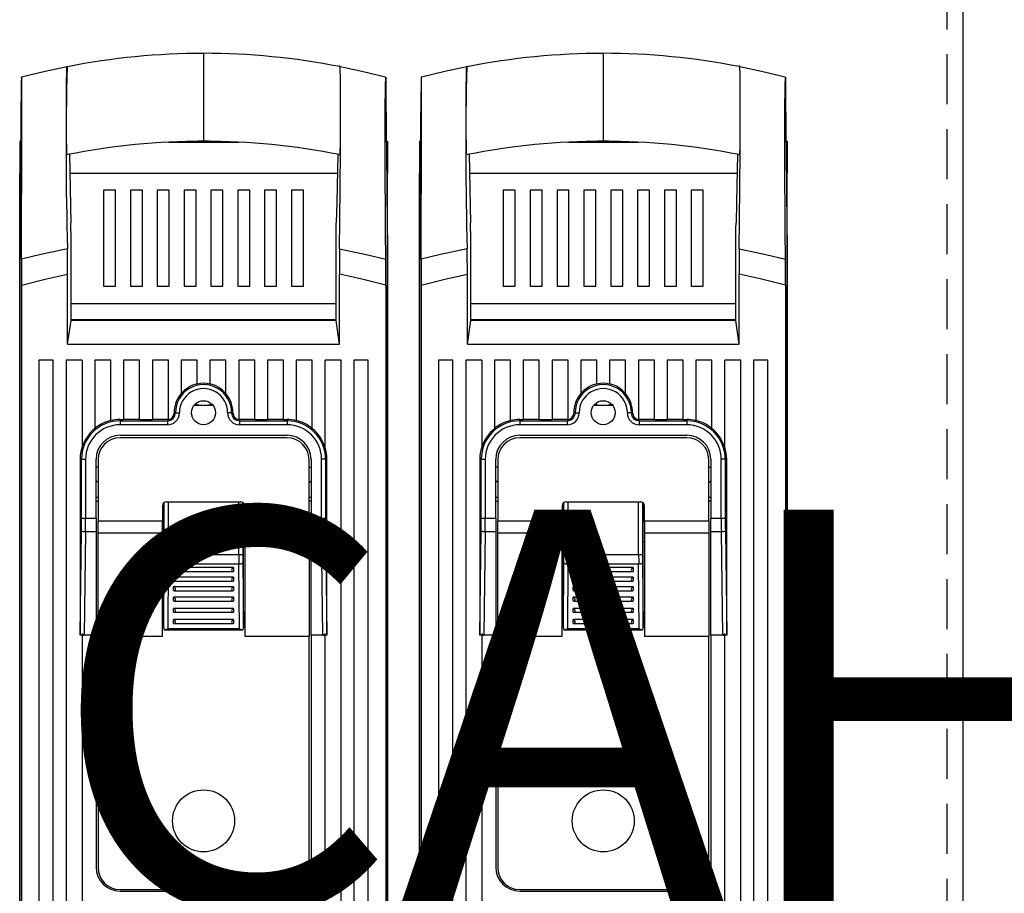
# Model space of a CAD drawing. Extents: x 96 to 296, y 87 to 220.
# Drawn here: x 122 to 146, y 136 to 158 of the extents above; entities that cross this region are included whole.
import ezdxf

# ---------------------------------------------------------------- set-up
doc = ezdxf.new("R2010")
doc.units = 0
doc.header["$MEASUREMENT"] = 0
doc.linetypes.add('HIDDEN', pattern=[0.375, 0.25, -0.125])
doc.layers.get('0').update_dxf_attribs({"linetype": 'CONTINUOUS'})
doc.layers.add('COTES', color=2, linetype='CONTINUOUS')
doc.styles.add('ROMANS', font='ARIAL.TTF')

# ---------------------------------------------------------------- blocks, each defined once
blk = doc.blocks.new('alçat')
at = {"linetype": 'HIDDEN', "ltscale": 5}
blk.add_line((49.083, 96.394), (49.083, 5.994), dxfattribs=at)
blk.add_line((49.483, 96.394), (49.483, 5.994))
at = {"linetype": 'Continuous'}
for p, q in [((30.485, 68.293), (30.485, 67.77)), ((40.485, 68.293), (40.485, 67.77)), ((30.485, 67.77), (30.485, 66.616)), ((40.485, 67.77), (40.485, 66.616)), ((35.036, 67.697), (35.036, 67.697)), ((45.036, 67.697), (45.036, 67.697)), ((30.485, 66.616), (30.485, 66.093)), ((40.485, 66.616), (40.485, 66.093)), ((25.885, 66.095), (25.885, 65.295)), ((25.911, 66.095), (25.885, 66.095)), ((29.596, 66.07), (31.374, 66.07)), ((30.628, 66.095), (30.342, 66.095)), ((35.059, 66.095), (35.085, 66.095)), ((35.085, 66.095), (35.085, 65.295)), ((35.911, 66.095), (35.885, 66.095)), ((35.885, 66.095), (35.885, 65.295)), ((39.596, 66.07), (41.374, 66.07)), ((40.628, 66.095), (40.342, 66.095)), ((45.059, 66.095), (45.085, 66.095)), ((45.085, 66.095), (45.085, 65.295)), ((27.129, 65.769), (27.163, 64.051)), ((37.129, 65.769), (37.163, 64.051)), ((25.885, 44.249), (25.885, 65.295)), ((25.885, 65.295), (25.903, 65.295)), ((27.139, 65.295), (33.831, 65.295)), ((35.085, 65.295), (35.067, 65.295)), ((35.085, 44.249), (35.085, 65.295)), ((35.885, 44.249), (35.885, 65.295)), ((35.885, 65.295), (35.903, 65.295)), ((37.139, 65.295), (43.831, 65.295)), ((45.085, 65.295), (45.067, 65.295)), ((45.085, 44.249), (45.085, 65.295)), ((27.985, 64.87), (27.985, 62.47)), ((28.285, 64.87), (27.985, 64.87)), ((28.285, 62.47), (28.285, 64.87)), ((28.656, 64.87), (28.656, 62.47)), ((28.956, 64.87), (28.656, 64.87)), ((28.956, 62.47), (28.956, 64.87)), ((29.328, 64.87), (29.328, 62.47)), ((29.628, 64.87), (29.328, 64.87)), ((29.628, 62.47), (29.628, 64.87)), ((29.999, 64.87), (29.999, 62.47)), ((30.299, 64.87), (29.999, 64.87)), ((30.299, 62.47), (30.299, 64.87)), ((30.671, 64.87), (30.671, 62.47)), ((30.971, 64.87), (30.671, 64.87)), ((30.971, 62.47), (30.971, 64.87)), ((31.342, 64.87), (31.342, 62.47)), ((31.642, 64.87), (31.342, 64.87)), ((31.642, 62.47), (31.642, 64.87)), ((32.014, 64.87), (32.014, 62.47)), ((32.314, 64.87), (32.014, 64.87)), ((32.314, 62.47), (32.314, 64.87)), ((32.685, 64.87), (32.685, 62.47)), ((32.985, 64.87), (32.685, 64.87)), ((32.985, 62.47), (32.985, 64.87)), ((37.985, 64.87), (37.985, 62.47)), ((38.285, 64.87), (37.985, 64.87)), ((38.285, 62.47), (38.285, 64.87)), ((38.656, 64.87), (38.656, 62.47)), ((38.956, 64.87), (38.656, 64.87)), ((38.956, 62.47), (38.956, 64.87)), ((39.328, 64.87), (39.328, 62.47)), ((39.628, 64.87), (39.328, 64.87)), ((39.628, 62.47), (39.628, 64.87)), ((39.999, 64.87), (39.999, 62.47)), ((40.299, 64.87), (39.999, 64.87)), ((40.299, 62.47), (40.299, 64.87)), ((40.671, 64.87), (40.671, 62.47)), ((40.971, 64.87), (40.671, 64.87)), ((40.971, 62.47), (40.971, 64.87)), ((41.342, 64.87), (41.342, 62.47)), ((41.642, 64.87), (41.342, 64.87)), ((41.642, 62.47), (41.642, 64.87)), ((42.014, 64.87), (42.014, 62.47)), ((42.314, 64.87), (42.014, 64.87)), ((42.314, 62.47), (42.314, 64.87)), ((42.685, 64.87), (42.685, 62.47)), ((42.985, 64.87), (42.685, 64.87)), ((42.985, 62.47), (42.985, 64.87)), ((25.89, 64.011), (25.885, 63.483)), ((35.08, 64.011), (35.085, 63.483)), ((35.89, 64.011), (35.885, 63.483)), ((45.08, 64.011), (45.085, 63.483)), ((27.169, 61.608), (27.169, 63.774)), ((33.801, 61.608), (33.801, 63.774)), ((37.169, 61.608), (37.169, 63.774)), ((43.801, 61.608), (43.801, 63.774)), ((25.885, 63.483), (25.885, 44.093)), ((35.085, 63.483), (35.085, 44.093)), ((35.885, 63.483), (35.885, 44.093)), ((45.085, 63.483), (45.085, 44.093)), ((27.085, 61.019), (27.085, 62.772)), ((33.885, 61.019), (33.885, 62.772)), ((37.085, 61.019), (37.085, 62.772)), ((43.885, 61.019), (43.885, 62.772)), ((25.927, 62.495), (25.927, 44.819)), ((27.985, 62.47), (28.285, 62.47)), ((28.656, 62.47), (28.956, 62.47)), ((29.328, 62.47), (29.628, 62.47)), ((29.999, 62.47), (30.299, 62.47)), ((30.671, 62.47), (30.971, 62.47)), ((31.342, 62.47), (31.642, 62.47)), ((32.014, 62.47), (32.314, 62.47)), ((32.685, 62.47), (32.985, 62.47)), ((35.043, 62.495), (35.043, 44.819)), ((35.927, 62.495), (35.927, 44.819)), ((37.985, 62.47), (38.285, 62.47)), ((38.656, 62.47), (38.956, 62.47)), ((39.328, 62.47), (39.628, 62.47)), ((39.999, 62.47), (40.299, 62.47)), ((40.671, 62.47), (40.971, 62.47)), ((41.342, 62.47), (41.642, 62.47)), ((42.014, 62.47), (42.314, 62.47)), ((42.685, 62.47), (42.985, 62.47)), ((45.043, 62.495), (45.043, 44.819)), ((33.801, 62.025), (27.169, 62.025)), ((43.801, 62.025), (37.169, 62.025)), ((27.085, 61.019), (27.169, 61.608)), ((33.801, 61.625), (27.169, 61.625)), ((33.801, 61.608), (27.169, 61.608)), ((27.619, 61.625), (27.619, 61.608)), ((28.035, 61.608), (28.035, 61.625)), ((28.485, 61.625), (28.485, 61.608)), ((32.485, 61.625), (32.485, 61.608)), ((32.935, 61.625), (32.935, 61.608)), ((33.351, 61.625), (33.351, 61.608)), ((33.885, 61.019), (33.801, 61.608)), ((37.085, 61.019), (37.169, 61.608)), ((43.801, 61.625), (37.169, 61.625)), ((43.801, 61.608), (37.169, 61.608)), ((37.619, 61.625), (37.619, 61.608)), ((38.035, 61.608), (38.035, 61.625)), ((38.485, 61.625), (38.485, 61.608)), ((42.485, 61.625), (42.485, 61.608)), ((42.935, 61.625), (42.935, 61.608)), ((43.351, 61.625), (43.351, 61.608)), ((43.885, 61.019), (43.801, 61.608)), ((27.085, 61.019), (33.885, 61.019)), ((37.085, 61.019), (43.885, 61.019)), ((26.365, 60.619), (26.365, 45.219)), ((26.725, 60.619), (26.365, 60.619)), ((26.725, 45.219), (26.725, 60.619)), ((27.045, 60.619), (27.045, 45.219)), ((27.445, 60.619), (27.045, 60.619)), ((27.445, 60.619), (27.445, 58.434)), ((28.165, 60.619), (27.765, 60.619)), ((27.765, 60.619), (27.765, 58.909)), ((28.165, 59.107), (28.165, 60.619)), ((28.885, 60.619), (28.485, 60.619)), ((28.485, 60.619), (28.485, 59.134)), ((28.885, 59.134), (28.885, 60.619)), ((29.205, 60.619), (29.205, 59.134)), ((29.605, 60.619), (29.205, 60.619)), ((29.605, 59.135), (29.605, 60.619)), ((29.925, 60.619), (29.925, 59.781)), ((30.325, 60.619), (29.925, 60.619)), ((30.325, 60.023), (30.325, 60.619)), ((30.645, 60.619), (30.645, 60.023)), ((31.045, 60.619), (30.645, 60.619)), ((31.045, 59.781), (31.045, 60.619)), ((31.365, 60.619), (31.365, 59.135)), ((31.765, 60.619), (31.365, 60.619)), ((31.765, 59.134), (31.765, 60.619)), ((32.085, 60.619), (32.085, 59.134)), ((32.485, 60.619), (32.085, 60.619)), ((32.485, 59.134), (32.485, 60.619)), ((33.205, 60.619), (32.805, 60.619)), ((32.805, 60.619), (32.805, 59.107)), ((33.205, 58.909), (33.205, 60.619)), ((33.925, 60.619), (33.525, 60.619)), ((33.525, 58.434), (33.525, 60.619)), ((33.925, 45.219), (33.925, 60.619)), ((34.245, 60.619), (34.245, 45.219)), ((34.605, 60.619), (34.245, 60.619)), ((34.605, 45.219), (34.605, 60.619)), ((36.365, 60.619), (36.365, 45.219)), ((36.725, 60.619), (36.365, 60.619)), ((36.725, 45.219), (36.725, 60.619)), ((37.045, 60.619), (37.045, 45.219)), ((37.445, 60.619), (37.045, 60.619)), ((37.445, 60.619), (37.445, 58.434)), ((37.765, 60.619), (37.765, 58.909)), ((38.165, 60.619), (37.765, 60.619)), ((38.165, 59.107), (38.165, 60.619)), ((38.485, 60.619), (38.485, 59.134)), ((38.885, 60.619), (38.485, 60.619)), ((38.885, 59.134), (38.885, 60.619)), ((39.605, 60.619), (39.205, 60.619)), ((39.205, 60.619), (39.205, 59.134)), ((39.605, 59.135), (39.605, 60.619)), ((40.325, 60.619), (39.925, 60.619)), ((39.925, 60.619), (39.925, 59.781)), ((40.325, 60.023), (40.325, 60.619)), ((40.645, 60.619), (40.645, 60.023)), ((41.045, 60.619), (40.645, 60.619)), ((41.045, 59.781), (41.045, 60.619)), ((41.365, 60.619), (41.365, 59.135)), ((41.765, 60.619), (41.365, 60.619)), ((41.765, 59.134), (41.765, 60.619)), ((42.485, 60.619), (42.085, 60.619)), ((42.085, 60.619), (42.085, 59.134)), ((42.485, 59.134), (42.485, 60.619)), ((42.805, 60.619), (42.805, 59.107)), ((43.205, 60.619), (42.805, 60.619)), ((43.205, 58.909), (43.205, 60.619)), ((43.525, 58.434), (43.525, 60.619)), ((43.925, 60.619), (43.525, 60.619)), ((43.925, 45.219), (43.925, 60.619)), ((44.245, 60.619), (44.245, 45.219)), ((44.605, 60.619), (44.245, 60.619)), ((44.605, 45.219), (44.605, 60.619)), ((30.254, 59.496), (30.716, 59.496)), ((40.254, 59.496), (40.716, 59.496)), ((28.395, 59.134), (28.395, 59.102)), ((28.395, 59.134), (28.485, 59.134)), ((28.885, 59.137), (28.485, 59.137)), ((28.885, 59.134), (29.205, 59.134)), ((29.585, 59.137), (29.205, 59.137)), ((29.585, 59.137), (29.585, 59.102)), ((29.75, 59.3), (29.782, 59.3)), ((31.22, 59.3), (31.188, 59.3)), ((31.385, 59.137), (31.385, 59.102)), ((31.765, 59.137), (31.385, 59.137)), ((31.765, 59.134), (32.085, 59.134)), ((32.485, 59.137), (32.085, 59.137)), ((32.485, 59.134), (32.575, 59.134)), ((32.575, 59.134), (32.575, 59.102)), ((38.395, 59.134), (38.485, 59.134)), ((38.395, 59.134), (38.395, 59.102)), ((38.885, 59.137), (38.485, 59.137)), ((38.885, 59.134), (39.205, 59.134)), ((39.585, 59.137), (39.205, 59.137)), ((39.585, 59.137), (39.585, 59.102)), ((39.75, 59.3), (39.782, 59.3)), ((41.22, 59.3), (41.188, 59.3)), ((41.385, 59.137), (41.385, 59.102)), ((41.765, 59.137), (41.385, 59.137)), ((41.765, 59.134), (42.085, 59.134)), ((42.485, 59.137), (42.085, 59.137)), ((42.485, 59.134), (42.575, 59.134)), ((42.575, 59.134), (42.575, 59.102)), ((28.395, 59.102), (29.585, 59.102)), ((28.395, 59.102), (28.395, 59.002)), ((29.585, 59.002), (28.395, 59.002)), ((29.585, 59.102), (29.585, 59.002)), ((31.385, 59.102), (32.575, 59.102)), ((31.385, 59.102), (31.385, 59.002)), ((32.575, 59.002), (31.385, 59.002)), ((32.575, 59.102), (32.575, 59.002)), ((38.395, 59.102), (38.395, 59.002)), ((38.395, 59.102), (39.585, 59.102)), ((39.585, 59.002), (38.395, 59.002)), ((39.585, 59.102), (39.585, 59.002)), ((41.385, 59.102), (41.385, 59.002)), ((41.385, 59.102), (42.575, 59.102)), ((42.575, 59.002), (41.385, 59.002)), ((42.575, 59.102), (42.575, 59.002)), ((28.395, 58.739), (32.575, 58.739)), ((32.575, 58.678), (28.395, 58.678)), ((38.395, 58.739), (42.575, 58.739)), ((42.575, 58.678), (38.395, 58.678)), ((27.397, 58.139), (27.397, 53.747)), ((27.397, 58.139), (27.432, 58.139)), ((27.432, 58.139), (27.532, 58.139)), ((27.432, 56.663), (27.432, 58.139)), ((27.532, 58.139), (27.532, 56.663)), ((27.795, 56.663), (27.795, 58.139)), ((33.175, 58.139), (33.175, 56.663)), ((33.538, 58.139), (33.438, 58.139)), ((33.438, 56.663), (33.438, 58.139)), ((33.573, 58.139), (33.538, 58.139)), ((33.538, 58.139), (33.538, 56.663)), ((33.573, 53.747), (33.573, 58.139)), ((37.397, 58.139), (37.397, 53.747)), ((37.397, 58.139), (37.432, 58.139)), ((37.432, 56.663), (37.432, 58.139)), ((37.432, 58.139), (37.532, 58.139)), ((37.532, 58.139), (37.532, 56.663)), ((37.795, 56.663), (37.795, 58.139)), ((43.175, 58.139), (43.175, 56.663)), ((43.438, 56.663), (43.438, 58.139)), ((43.538, 58.139), (43.438, 58.139)), ((43.538, 58.139), (43.538, 56.663)), ((43.573, 58.139), (43.538, 58.139)), ((43.573, 53.747), (43.573, 58.139)), ((27.845, 57.945), (27.795, 57.945)), ((27.845, 58.128), (27.845, 56.592)), ((33.125, 56.592), (33.125, 58.128)), ((33.125, 57.945), (33.175, 57.945)), ((37.845, 57.945), (37.795, 57.945)), ((37.845, 58.128), (37.845, 56.592)), ((43.125, 56.592), (43.125, 58.128)), ((43.125, 57.945), (43.175, 57.945)), ((27.795, 57.196), (27.845, 57.196)), ((33.125, 57.196), (33.175, 57.196)), ((37.795, 57.196), (37.845, 57.196)), ((43.125, 57.196), (43.175, 57.196)), ((27.795, 57.095), (27.845, 57.095)), ((29.455, 56.978), (29.455, 56.592)), ((29.488, 56.582), (29.488, 57.053)), ((29.5, 55.758), (29.5, 57.062)), ((29.555, 57.078), (31.415, 57.078)), ((29.6, 57.078), (29.6, 55.758)), ((31.37, 55.758), (31.37, 57.078)), ((31.47, 57.062), (31.47, 55.758)), ((31.481, 56.582), (31.481, 57.053)), ((31.515, 56.592), (31.515, 56.978)), ((33.175, 57.095), (33.125, 57.095)), ((37.795, 57.095), (37.845, 57.095)), ((39.455, 56.978), (39.455, 56.592)), ((39.488, 56.582), (39.488, 57.053)), ((39.5, 55.758), (39.5, 57.062)), ((39.555, 57.078), (41.415, 57.078)), ((39.6, 57.078), (39.6, 55.758)), ((41.37, 55.758), (41.37, 57.078)), ((41.47, 57.062), (41.47, 55.758)), ((41.481, 56.582), (41.481, 57.053)), ((41.515, 56.592), (41.515, 56.978)), ((43.175, 57.095), (43.125, 57.095)), ((27.432, 56.663), (27.532, 56.663)), ((27.532, 56.663), (27.795, 56.663)), ((27.795, 56.663), (27.795, 56.321)), ((33.175, 56.321), (33.175, 56.663)), ((33.175, 56.663), (33.438, 56.663)), ((33.438, 56.663), (33.538, 56.663)), ((37.432, 56.663), (37.532, 56.663)), ((37.532, 56.663), (37.795, 56.663)), ((37.795, 56.663), (37.795, 56.321)), ((43.175, 56.663), (43.438, 56.663)), ((43.175, 56.321), (43.175, 56.663)), ((43.438, 56.663), (43.538, 56.663)), ((29.455, 56.592), (27.845, 56.592)), ((27.845, 56.3), (27.845, 56.592)), ((29.455, 56.3), (29.455, 56.592)), ((29.455, 56.582), (29.488, 56.582)), ((29.489, 56.582), (29.488, 56.582)), ((29.489, 53.928), (29.489, 56.582)), ((31.481, 53.928), (31.481, 56.582)), ((31.481, 56.582), (31.515, 56.582)), ((31.481, 56.582), (31.481, 56.582)), ((33.125, 56.592), (31.515, 56.592)), ((31.515, 56.592), (31.515, 56.3)), ((33.125, 56.592), (33.125, 56.3)), ((37.845, 56.3), (37.845, 56.592)), ((39.455, 56.592), (37.845, 56.592)), ((39.455, 56.3), (39.455, 56.592)), ((39.455, 56.582), (39.488, 56.582)), ((39.489, 56.582), (39.488, 56.582)), ((39.489, 53.928), (39.489, 56.582)), ((41.481, 53.928), (41.481, 56.582)), ((41.481, 56.582), (41.481, 56.582)), ((41.481, 56.582), (41.515, 56.582)), ((41.515, 56.592), (41.515, 56.3)), ((43.125, 56.592), (41.515, 56.592)), ((43.125, 56.592), (43.125, 56.3)), ((27.397, 53.747), (27.43, 56.355)), ((27.53, 56.321), (27.497, 53.739)), ((27.795, 56.321), (27.53, 56.321)), ((27.795, 56.321), (27.795, 53.739)), ((27.845, 53.718), (27.845, 56.3)), ((27.845, 56.3), (29.455, 56.3)), ((29.455, 53.718), (29.455, 56.3)), ((31.515, 56.3), (31.515, 53.718)), ((31.515, 56.3), (33.125, 56.3)), ((33.125, 56.3), (33.125, 53.718)), ((33.175, 53.739), (33.175, 56.321)), ((33.44, 56.321), (33.175, 56.321)), ((33.473, 53.739), (33.44, 56.321)), ((33.54, 56.355), (33.573, 53.747)), ((37.397, 53.747), (37.43, 56.355)), ((37.53, 56.321), (37.497, 53.739)), ((37.795, 56.321), (37.53, 56.321)), ((37.795, 56.321), (37.795, 53.739)), ((37.845, 53.718), (37.845, 56.3)), ((37.845, 56.3), (39.455, 56.3)), ((39.455, 53.718), (39.455, 56.3)), ((41.515, 56.3), (41.515, 53.718)), ((41.515, 56.3), (43.125, 56.3)), ((43.125, 56.3), (43.125, 53.718)), ((43.175, 53.739), (43.175, 56.321)), ((43.44, 56.321), (43.175, 56.321)), ((43.473, 53.739), (43.44, 56.321)), ((43.54, 56.355), (43.573, 53.747)), ((29.489, 56.078), (29.455, 56.078)), ((31.515, 56.078), (31.481, 56.078)), ((39.489, 56.078), (39.455, 56.078)), ((41.515, 56.078), (41.481, 56.078)), ((29.5, 55.758), (29.6, 55.758)), ((29.6, 55.758), (31.37, 55.758)), ((31.37, 55.758), (31.47, 55.758)), ((39.5, 55.758), (39.6, 55.758)), ((39.6, 55.758), (41.37, 55.758)), ((41.37, 55.758), (41.47, 55.758)), ((29.489, 53.928), (29.499, 55.554)), ((29.599, 55.52), (29.589, 53.907)), ((31.371, 55.52), (29.599, 55.52)), ((29.735, 55.335), (29.735, 55.429)), ((31.235, 55.429), (29.735, 55.429)), ((31.235, 55.429), (31.235, 55.335)), ((31.381, 53.907), (31.371, 55.52)), ((31.471, 55.554), (31.481, 53.928)), ((39.489, 53.928), (39.499, 55.554)), ((39.599, 55.52), (39.589, 53.907)), ((41.371, 55.52), (39.599, 55.52)), ((41.235, 55.429), (39.735, 55.429)), ((39.735, 55.335), (39.735, 55.429)), ((41.235, 55.429), (41.235, 55.335)), ((41.381, 53.907), (41.371, 55.52)), ((41.471, 55.554), (41.481, 53.928)), ((29.735, 55.095), (29.735, 55.189)), ((31.235, 55.189), (29.735, 55.189)), ((29.752, 55.332), (31.218, 55.332)), ((31.235, 55.189), (31.235, 55.095)), ((41.235, 55.189), (39.735, 55.189)), ((39.735, 55.095), (39.735, 55.189)), ((39.752, 55.332), (41.218, 55.332)), ((41.235, 55.189), (41.235, 55.095)), ((29.735, 54.855), (29.735, 54.949)), ((31.235, 54.949), (29.735, 54.949)), ((29.752, 55.092), (31.218, 55.092)), ((31.235, 54.949), (31.235, 54.855)), ((41.235, 54.949), (39.735, 54.949)), ((39.735, 54.855), (39.735, 54.949)), ((39.752, 55.092), (41.218, 55.092)), ((41.235, 54.949), (41.235, 54.855)), ((29.735, 54.595), (29.735, 54.689)), ((31.235, 54.689), (29.735, 54.689)), ((29.752, 54.852), (31.218, 54.852)), ((31.235, 54.689), (31.235, 54.595)), ((41.235, 54.689), (39.735, 54.689)), ((39.735, 54.595), (39.735, 54.689)), ((39.752, 54.852), (41.218, 54.852)), ((41.235, 54.689), (41.235, 54.595)), ((29.752, 54.592), (31.218, 54.592)), ((39.752, 54.592), (41.218, 54.592)), ((29.735, 54.315), (29.735, 54.409)), ((31.235, 54.409), (29.735, 54.409)), ((29.752, 54.312), (31.218, 54.312)), ((31.235, 54.409), (31.235, 54.315)), ((39.735, 54.315), (39.735, 54.409)), ((41.235, 54.409), (39.735, 54.409)), ((39.752, 54.312), (41.218, 54.312)), ((41.235, 54.409), (41.235, 54.315)), ((29.735, 54.035), (29.735, 54.129)), ((31.235, 54.129), (29.735, 54.129)), ((29.752, 54.032), (31.218, 54.032)), ((31.235, 54.129), (31.235, 54.035)), ((41.235, 54.129), (39.735, 54.129)), ((39.735, 54.035), (39.735, 54.129)), ((39.752, 54.032), (41.218, 54.032)), ((41.235, 54.129), (41.235, 54.035)), ((27.445, 53.739), (27.397, 53.739)), ((27.445, 53.782), (27.445, 45.219)), ((27.795, 53.739), (27.497, 53.739)), ((27.795, 53.739), (27.795, 47.939)), ((27.845, 53.718), (27.845, 47.928)), ((27.845, 53.718), (29.455, 53.718)), ((29.489, 53.924), (29.489, 53.928)), ((29.514, 53.874), (31.455, 53.874)), ((29.589, 53.907), (31.381, 53.907)), ((31.481, 53.928), (31.481, 53.924)), ((31.515, 53.718), (33.125, 53.718)), ((33.125, 47.928), (33.125, 53.718)), ((33.175, 53.739), (33.175, 47.939)), ((33.473, 53.739), (33.175, 53.739)), ((33.525, 45.219), (33.525, 53.782)), ((33.573, 53.739), (33.525, 53.739)), ((37.445, 53.739), (37.397, 53.739)), ((37.445, 53.782), (37.445, 45.219)), ((37.795, 53.739), (37.497, 53.739)), ((37.795, 53.739), (37.795, 47.939)), ((37.845, 53.718), (37.845, 47.928)), ((37.845, 53.718), (39.455, 53.718)), ((39.489, 53.924), (39.489, 53.928)), ((39.514, 53.874), (41.455, 53.874)), ((39.589, 53.907), (41.381, 53.907)), ((41.481, 53.928), (41.481, 53.924)), ((41.515, 53.718), (43.125, 53.718)), ((43.125, 47.928), (43.125, 53.718)), ((43.175, 53.739), (43.175, 47.939)), ((43.473, 53.739), (43.175, 53.739)), ((43.525, 45.219), (43.525, 53.782)), ((43.573, 53.739), (43.525, 53.739)), ((28.395, 47.378), (32.575, 47.378)), ((28.395, 47.339), (32.575, 47.339)), ((38.395, 47.378), (42.575, 47.378)), ((38.395, 47.339), (42.575, 47.339))]:
    blk.add_line(p, q, dxfattribs=at)
for points in [[(27.071, 67.958), (26.525, 67.843), (25.934, 67.696)], [(27.08, 65.758), (27.078, 65.761), (27.07, 65.759), (27.068, 65.767), (27.066, 65.792), (27.065, 65.836), (27.063, 65.898), (27.061, 65.981), (27.06, 66.079), (27.059, 66.188), (27.058, 66.305), (27.057, 66.655), (27.057, 67.04), (27.058, 67.421), (27.059, 67.533), (27.06, 67.638), (27.061, 67.747), (27.063, 67.837), (27.065, 67.904), (27.068, 67.945), (27.072, 67.973), (27.077, 67.969), (27.082, 67.962)], [(33.887, 63.404), (33.893, 64.103), (33.908, 65.831), (33.91, 66.075), (33.912, 66.327), (33.913, 66.587), (33.913, 66.992), (33.912, 67.392), (33.911, 67.518), (33.91, 67.634), (33.909, 67.738), (33.907, 67.825), (33.905, 67.887), (33.903, 67.93), (33.901, 67.953), (33.899, 67.96), (33.896, 67.969), (33.892, 67.983), (33.888, 67.981), (33.885, 67.944)], [(33.89, 65.759), (33.891, 65.757), (33.896, 65.76), (33.898, 65.758), (33.901, 65.762), (33.903, 65.786), (33.905, 65.828), (33.907, 65.887), (33.908, 65.962), (33.91, 66.052), (33.911, 66.153), (33.911, 66.263), (33.913, 66.608), (33.913, 66.961), (33.912, 67.178), (33.912, 67.391), (33.911, 67.513), (33.91, 67.626), (33.909, 67.728), (33.907, 67.815), (33.905, 67.879), (33.904, 67.925), (33.902, 67.951), (33.899, 67.959), (33.892, 67.961), (33.89, 67.964)], [(35.036, 67.696), (34.445, 67.843), (33.899, 67.958)], [(37.071, 67.958), (36.525, 67.843), (35.934, 67.696)], [(37.08, 65.758), (37.078, 65.761), (37.07, 65.759), (37.068, 65.767), (37.066, 65.792), (37.065, 65.836), (37.063, 65.898), (37.061, 65.981), (37.06, 66.079), (37.059, 66.188), (37.058, 66.305), (37.057, 66.655), (37.057, 67.04), (37.058, 67.421), (37.059, 67.533), (37.06, 67.638), (37.061, 67.747), (37.063, 67.837), (37.065, 67.904), (37.068, 67.945), (37.072, 67.973), (37.077, 67.969), (37.082, 67.962)], [(43.887, 63.404), (43.893, 64.103), (43.908, 65.831), (43.91, 66.075), (43.912, 66.327), (43.913, 66.587), (43.913, 66.992), (43.912, 67.392), (43.911, 67.518), (43.91, 67.634), (43.909, 67.738), (43.907, 67.825), (43.905, 67.887), (43.903, 67.93), (43.901, 67.953), (43.899, 67.96), (43.896, 67.969), (43.892, 67.983), (43.888, 67.981), (43.885, 67.944)], [(43.89, 65.759), (43.891, 65.757), (43.896, 65.76), (43.898, 65.758), (43.901, 65.762), (43.903, 65.786), (43.905, 65.828), (43.907, 65.887), (43.908, 65.962), (43.91, 66.052), (43.911, 66.153), (43.911, 66.263), (43.913, 66.608), (43.913, 66.961), (43.912, 67.178), (43.912, 67.391), (43.911, 67.513), (43.91, 67.626), (43.909, 67.728), (43.907, 67.815), (43.905, 67.879), (43.904, 67.925), (43.902, 67.951), (43.899, 67.959), (43.892, 67.961), (43.89, 67.964)], [(45.036, 67.696), (44.445, 67.843), (43.899, 67.958)], [(25.926, 67.593), (25.916, 66.581), (25.895, 64.525), (25.89, 64.011)], [(25.928, 67.695), (25.927, 67.668), (25.926, 67.593)], [(25.934, 67.697), (25.931, 67.696), (25.928, 67.695)], [(35.042, 67.695), (35.043, 67.668), (35.044, 67.593)], [(35.044, 67.593), (35.047, 67.344), (35.057, 66.316), (35.062, 65.802), (35.08, 64.011)], [(35.926, 67.593), (35.916, 66.581), (35.895, 64.525), (35.89, 64.011)], [(35.928, 67.695), (35.927, 67.668), (35.926, 67.593)], [(35.934, 67.697), (35.931, 67.696), (35.928, 67.695)], [(45.042, 67.695), (45.043, 67.668), (45.044, 67.593)], [(45.044, 67.593), (45.047, 67.344), (45.057, 66.316), (45.062, 65.802), (45.08, 64.011)], [(25.94, 66.008), (25.94, 66.06), (25.941, 66.32), (25.941, 66.583), (25.941, 66.838), (25.94, 67.089), (25.94, 67.161)], [(35.03, 66.008), (35.03, 66.06), (35.029, 66.32), (35.029, 66.583), (35.029, 66.838), (35.03, 67.089), (35.03, 67.161)], [(35.94, 66.008), (35.94, 66.06), (35.941, 66.32), (35.941, 66.583), (35.941, 66.838), (35.94, 67.089), (35.94, 67.161)], [(45.03, 66.008), (45.03, 66.06), (45.029, 66.32), (45.029, 66.583), (45.029, 66.838), (45.03, 67.089), (45.03, 67.161)], [(25.928, 63.145), (25.931, 63.844), (25.939, 65.703), (25.94, 65.881)], [(25.94, 65.881), (25.94, 65.943), (25.94, 66.008)], [(35.03, 65.881), (35.03, 65.943), (35.03, 66.008)], [(35.042, 63.145), (35.039, 63.844), (35.031, 65.703), (35.03, 65.881)], [(35.928, 63.145), (35.931, 63.844), (35.939, 65.703), (35.94, 65.881)], [(35.94, 65.881), (35.94, 65.943), (35.94, 66.008)], [(45.03, 65.881), (45.03, 65.943), (45.03, 66.008)], [(45.042, 63.145), (45.039, 63.844), (45.031, 65.703), (45.03, 65.881)], [(33.841, 65.769), (33.817, 64.563), (33.807, 64.051)], [(43.841, 65.769), (43.817, 64.563), (43.807, 64.051)], [(27.169, 63.774), (27.166, 63.913), (27.163, 64.051)], [(33.801, 63.774), (33.804, 63.913), (33.807, 64.051)], [(37.169, 63.774), (37.166, 63.913), (37.163, 64.051)], [(43.801, 63.774), (43.804, 63.913), (43.807, 64.051)], [(27.082, 63.404), (26.414, 63.264), (25.928, 63.145)], [(33.887, 63.404), (34.556, 63.264), (35.042, 63.145)], [(37.082, 63.404), (36.414, 63.264), (35.928, 63.145)], [(43.887, 63.404), (44.556, 63.264), (45.042, 63.145)], [(25.927, 62.495), (26.557, 62.656), (27.085, 62.772)], [(35.043, 62.495), (34.413, 62.656), (33.885, 62.772)], [(35.927, 62.495), (36.557, 62.656), (37.085, 62.772)], [(45.043, 62.495), (44.413, 62.656), (43.885, 62.772)], [(30.277, 59.522), (30.295, 59.517), (30.395, 59.496)], [(30.575, 59.496), (30.641, 59.508), (30.693, 59.522)], [(40.277, 59.522), (40.295, 59.517), (40.395, 59.496)], [(40.575, 59.496), (40.641, 59.508), (40.693, 59.522)], [(29.782, 59.3), (29.784, 59.3), (29.79, 59.3), (29.8, 59.3), (29.812, 59.3), (29.827, 59.301), (29.844, 59.301), (29.862, 59.301), (29.882, 59.301)], [(31.188, 59.3), (31.186, 59.3), (31.18, 59.3), (31.17, 59.3), (31.158, 59.3), (31.143, 59.301), (31.126, 59.301), (31.107, 59.301), (31.088, 59.301)], [(39.782, 59.3), (39.784, 59.3), (39.79, 59.3), (39.8, 59.3), (39.812, 59.3), (39.827, 59.301), (39.844, 59.301), (39.862, 59.301), (39.882, 59.301)], [(41.188, 59.3), (41.186, 59.3), (41.18, 59.3), (41.17, 59.3), (41.158, 59.3), (41.143, 59.301), (41.126, 59.301), (41.107, 59.301), (41.088, 59.301)], [(27.845, 57.561), (27.803, 57.595), (27.795, 57.602)], [(33.125, 57.561), (33.167, 57.595), (33.175, 57.602)], [(37.845, 57.561), (37.803, 57.595), (37.795, 57.602)], [(43.125, 57.561), (43.167, 57.595), (43.175, 57.602)], [(27.53, 56.321), (27.511, 56.321), (27.492, 56.324), (27.475, 56.327), (27.46, 56.331), (27.448, 56.336), (27.438, 56.342), (27.432, 56.348), (27.43, 56.355)], [(33.54, 56.355), (33.538, 56.348), (33.532, 56.342), (33.522, 56.336), (33.51, 56.331), (33.495, 56.327), (33.478, 56.324), (33.459, 56.321), (33.44, 56.321)], [(37.53, 56.321), (37.511, 56.321), (37.492, 56.324), (37.475, 56.327), (37.46, 56.331), (37.448, 56.336), (37.438, 56.342), (37.432, 56.348), (37.43, 56.355)], [(43.54, 56.355), (43.538, 56.348), (43.532, 56.342), (43.522, 56.336), (43.51, 56.331), (43.495, 56.327), (43.478, 56.324), (43.459, 56.321), (43.44, 56.321)], [(29.499, 55.554), (29.501, 55.548), (29.507, 55.541), (29.516, 55.535), (29.529, 55.53), (29.544, 55.526), (29.561, 55.523), (29.58, 55.521), (29.599, 55.52)], [(31.371, 55.52), (31.39, 55.521), (31.409, 55.523), (31.426, 55.526), (31.441, 55.53), (31.453, 55.535), (31.463, 55.541), (31.469, 55.548), (31.471, 55.554)], [(39.499, 55.554), (39.501, 55.548), (39.507, 55.541), (39.516, 55.535), (39.529, 55.53), (39.544, 55.526), (39.561, 55.523), (39.58, 55.521), (39.599, 55.52)], [(41.371, 55.52), (41.39, 55.521), (41.409, 55.523), (41.426, 55.526), (41.441, 55.53), (41.453, 55.535), (41.463, 55.541), (41.469, 55.548), (41.471, 55.554)], [(27.397, 53.739), (27.397, 53.743), (27.397, 53.747)], [(29.489, 53.924), (29.489, 53.908), (29.491, 53.893), (29.496, 53.883), (29.503, 53.876), (29.515, 53.874), (29.536, 53.878), (29.568, 53.894), (29.588, 53.906), (29.589, 53.907)], [(31.381, 53.907), (31.382, 53.906), (31.401, 53.894), (31.434, 53.878), (31.455, 53.874), (31.467, 53.876), (31.474, 53.883), (31.479, 53.893), (31.481, 53.908), (31.481, 53.924)], [(33.573, 53.747), (33.573, 53.743), (33.573, 53.739)], [(37.397, 53.739), (37.397, 53.743), (37.397, 53.747)], [(39.489, 53.924), (39.489, 53.908), (39.491, 53.893), (39.496, 53.883), (39.503, 53.876), (39.515, 53.874), (39.536, 53.878), (39.568, 53.894), (39.588, 53.906), (39.589, 53.907)], [(41.381, 53.907), (41.382, 53.906), (41.401, 53.894), (41.434, 53.878), (41.455, 53.874), (41.467, 53.876), (41.474, 53.883), (41.479, 53.893), (41.481, 53.908), (41.481, 53.924)], [(43.573, 53.747), (43.573, 53.743), (43.573, 53.739)]]:
    blk.add_lwpolyline(points, dxfattribs=at)
for centre, radius in [((30.485, 59.305), 0.3), ((40.485, 59.305), 0.3), ((30.485, 49.095), 0.775), ((40.485, 49.095), 0.775)]:
    blk.add_circle(centre, radius, dxfattribs=at)
for centre, radius, start, end in [((30.486, 50.699), 17.594, 90.0034, 101.1597), ((30.484, 50.699), 17.595, 78.8404, 89.9965), ((40.486, 50.699), 17.594, 90.0034, 101.1597), ((40.484, 50.699), 17.595, 78.8404, 89.9965), ((108.859, 65.89), 81.814, 178.55058, 181.74146), ((118.859, 65.89), 81.814, 178.55058, 181.74146), ((17.237, 67.332), 8.705, 358.8732, 2.399), ((43.733, 67.332), 8.705, 177.601, 181.1268), ((27.237, 67.332), 8.705, 358.8732, 2.399), ((53.733, 67.332), 8.705, 177.601, 181.1268), ((30.486, 48.496), 17.597, 90.004, 101.1616), ((30.484, 48.496), 17.597, 78.8386, 89.996), ((40.486, 48.496), 17.597, 90.004, 101.1616), ((40.484, 48.496), 17.597, 78.8386, 89.996), ((-47.983, 62.788), 75.068, 359.98809, 0.47016), ((108.996, 62.788), 75.111, 179.52998, 180.01177), ((-37.983, 62.788), 75.068, 359.98809, 0.47016), ((118.996, 62.788), 75.111, 179.52998, 180.01177), ((183.21, 62.506), 157.283, 179.7673, 180.00424), ((-122.148, 62.507), 157.191, 359.9957, 0.23277), ((193.21, 62.506), 157.283, 179.7673, 180.00424), ((-112.148, 62.507), 157.191, 359.9957, 0.23277), ((30.485, 59.305), 0.703, 359.5919, 180.4081), ((30.485, 59.305), 0.603, 359.5919, 180.4081), ((30.485, 59.305), 0.738, 102.5142, 139.3219), ((30.485, 59.305), 0.735, 77.4254, 102.5746), ((30.485, 59.305), 0.738, 40.6781, 77.4858), ((40.485, 59.305), 0.703, 359.5919, 180.4081), ((40.485, 59.305), 0.603, 359.5919, 180.4081), ((40.485, 59.305), 0.738, 102.5142, 139.3219), ((40.485, 59.305), 0.735, 77.4254, 102.5746), ((40.485, 59.305), 0.738, 40.6781, 77.4858), ((30.485, 59.305), 0.735, 139.6397, 180.4081), ((30.485, 59.305), 0.735, 359.5919, 40.3603), ((40.485, 59.305), 0.735, 139.6397, 180.4081), ((40.485, 59.305), 0.735, 359.5919, 40.3603), ((28.395, 58.139), 0.995, 90, 103.3662), ((29.585, 59.299), 0.297, 270, 0.4081), ((29.585, 59.299), 0.197, 270, 0.4081), ((29.585, 59.299), 0.162, 270, 277.1017), ((29.585, 59.299), 0.165, 276.9507, 0.4081), ((31.385, 59.299), 0.297, 179.5919, 270), ((31.385, 59.299), 0.197, 179.5919, 270), ((31.385, 59.299), 0.165, 179.5919, 263.0493), ((31.385, 59.299), 0.162, 262.8983, 270), ((32.575, 58.139), 0.995, 76.6338, 90), ((38.395, 58.139), 0.995, 90, 103.3662), ((39.585, 59.299), 0.297, 270, 0.4081), ((39.585, 59.299), 0.197, 270, 0.4081), ((39.585, 59.299), 0.162, 270, 277.1017), ((39.585, 59.299), 0.165, 276.9507, 0.4081), ((41.385, 59.299), 0.297, 179.5919, 270), ((41.385, 59.299), 0.197, 179.5919, 270), ((41.385, 59.299), 0.165, 179.5919, 263.0493), ((41.385, 59.299), 0.162, 262.8983, 270), ((42.575, 58.139), 0.995, 76.6338, 90), ((28.395, 58.139), 0.963, 90, 180), ((28.395, 58.139), 0.995, 129.2878, 162.7172), ((28.395, 58.139), 0.863, 90, 180), ((28.395, 58.139), 0.998, 103.3186, 129.124), ((32.575, 58.139), 0.963, 0, 90), ((32.575, 58.139), 0.863, 0, 90), ((32.575, 58.139), 0.998, 50.876, 76.6814), ((32.575, 58.139), 0.995, 17.2828, 50.7122), ((38.395, 58.139), 0.963, 90, 180), ((38.395, 58.139), 0.995, 129.2878, 162.7172), ((38.395, 58.139), 0.863, 90, 180), ((38.395, 58.139), 0.998, 103.3186, 129.124), ((42.575, 58.139), 0.963, 0, 90), ((42.575, 58.139), 0.863, 0, 90), ((42.575, 58.139), 0.998, 50.876, 76.6814), ((42.575, 58.139), 0.995, 17.2828, 50.7122), ((28.395, 58.139), 0.6, 90, 180), ((28.395, 58.128), 0.55, 90, 180), ((32.575, 58.139), 0.6, 0, 90), ((32.575, 58.128), 0.55, 0, 90), ((38.395, 58.139), 0.6, 90, 180), ((38.395, 58.128), 0.55, 90, 180), ((42.575, 58.139), 0.6, 0, 90), ((42.575, 58.128), 0.55, 0, 90), ((28.395, 58.139), 0.998, 162.0843, 180), ((32.575, 58.139), 0.998, 0, 17.9157), ((38.395, 58.139), 0.998, 162.0843, 180), ((42.575, 58.139), 0.998, 0, 17.9157), ((29.555, 56.978), 0.1, 90, 180), ((31.415, 56.978), 0.1, 0, 90), ((39.555, 56.978), 0.1, 90, 180), ((41.415, 56.978), 0.1, 0, 90), ((3.024, 56.659), 24.408, 359.2859, 0.0085), ((-2.602, 56.659), 30.133, 359.3573, 0.0077), ((63.571, 56.659), 30.133, 179.9923, 180.6427), ((57.946, 56.659), 24.408, 179.9915, 180.7141), ((13.024, 56.659), 24.408, 359.2859, 0.0085), ((7.398, 56.659), 30.133, 359.3573, 0.0077), ((73.571, 56.659), 30.133, 179.9923, 180.6427), ((67.946, 56.659), 24.408, 179.9915, 180.7141), ((-3.087, 55.755), 32.587, 359.6464, 0.0041), ((-14.74, 55.755), 44.339, 359.6969, 0.0036), ((75.71, 55.755), 44.339, 179.9964, 180.3031), ((64.057, 55.755), 32.587, 179.9959, 180.3536), ((6.913, 55.755), 32.587, 359.6464, 0.0041), ((-4.74, 55.755), 44.339, 359.6969, 0.0036), ((85.71, 55.755), 44.339, 179.9964, 180.3031), ((74.057, 55.755), 32.587, 179.9959, 180.3536), ((29.712, 55.36), 0.0734, 4.4336, 71.5712), ((31.258, 55.359), 0.0738, 108.6038, 175.3914), ((39.712, 55.36), 0.0734, 4.4336, 71.5712), ((41.258, 55.359), 0.0738, 108.6038, 175.3914), ((29.751, 55.366), 0.0343, 242.7938, 359.2758), ((29.711, 55.119), 0.0738, 4.6294, 71.3754), ((31.219, 55.365), 0.0341, 180.256, 297.6745), ((31.259, 55.119), 0.0738, 108.6246, 175.3706), ((39.751, 55.366), 0.0343, 242.7938, 359.2758), ((39.711, 55.119), 0.0738, 4.6294, 71.3754), ((41.219, 55.365), 0.0341, 180.256, 297.6745), ((41.259, 55.119), 0.0738, 108.6246, 175.3706), ((29.751, 55.126), 0.0343, 242.7932, 359.2763), ((29.712, 54.88), 0.0734, 4.4337, 71.5711), ((31.219, 55.125), 0.0341, 180.2557, 297.6748), ((31.258, 54.879), 0.0738, 108.6039, 175.3913), ((39.751, 55.126), 0.0343, 242.7932, 359.2763), ((39.712, 54.88), 0.0734, 4.4337, 71.5711), ((41.219, 55.125), 0.0341, 180.2557, 297.6748), ((41.258, 54.879), 0.0738, 108.6039, 175.3913), ((29.751, 54.885), 0.0341, 242.3247, 359.7448), ((29.711, 54.619), 0.0738, 4.6297, 71.375), ((31.219, 54.885), 0.0342, 180.3056, 297.6249), ((31.259, 54.619), 0.0738, 108.625, 175.3703), ((39.751, 54.885), 0.0341, 242.3247, 359.7448), ((39.711, 54.619), 0.0738, 4.6297, 71.375), ((41.219, 54.885), 0.0342, 180.3056, 297.6249), ((41.259, 54.619), 0.0738, 108.625, 175.3703), ((29.751, 54.626), 0.0343, 242.794, 359.2762), ((31.219, 54.625), 0.0342, 180.306, 297.6238), ((39.751, 54.626), 0.0343, 242.794, 359.2762), ((41.219, 54.625), 0.0342, 180.306, 297.6238), ((29.712, 54.34), 0.0734, 4.4334, 71.5713), ((29.751, 54.346), 0.0343, 242.7939, 359.276), ((31.258, 54.339), 0.0738, 108.6038, 175.3915), ((31.219, 54.345), 0.0341, 180.2558, 297.6744), ((39.712, 54.34), 0.0734, 4.4334, 71.5713), ((39.751, 54.346), 0.0343, 242.7939, 359.276), ((41.258, 54.339), 0.0738, 108.6038, 175.3915), ((41.219, 54.345), 0.0341, 180.2558, 297.6744), ((29.711, 54.059), 0.0738, 4.6296, 71.3751), ((29.751, 54.066), 0.0343, 242.7935, 359.2764), ((31.259, 54.059), 0.0738, 108.6249, 175.3704), ((31.219, 54.065), 0.0342, 180.3058, 297.6243), ((39.711, 54.059), 0.0738, 4.6296, 71.3751), ((39.751, 54.066), 0.0343, 242.7935, 359.2764), ((41.259, 54.059), 0.0738, 108.6249, 175.3704), ((41.219, 54.065), 0.0342, 180.3058, 297.6243), ((27.508, 53.805), 0.0674, 200.1312, 260.2162), ((33.462, 53.805), 0.0674, 279.7838, 339.8688), ((37.508, 53.805), 0.0674, 200.1312, 260.2162), ((43.462, 53.805), 0.0674, 279.7838, 339.8688), ((28.395, 47.939), 0.6, 180, 270), ((28.395, 47.928), 0.55, 180, 270), ((32.575, 47.939), 0.6, 270, 0), ((32.575, 47.928), 0.55, 270, 0), ((38.395, 47.939), 0.6, 180, 270), ((38.395, 47.928), 0.55, 180, 270), ((42.575, 47.939), 0.6, 270, 0), ((42.575, 47.928), 0.55, 270, 0)]:
    blk.add_arc(centre, radius, start, end, dxfattribs=at)
at = {"layer": 'COTES', "insert": (53.544, 50.58), "char_height": 10, "width": 55.95826, "attachment_point": 5, "style": 'ROMANS'}
blk.add_mtext('CAHORS', dxfattribs=at)

msp = doc.modelspace()

# ---------------------------------------------------------------- block references
msp.add_blockref('alçat', (95.671, 88.902))

doc.saveas('drawing.dxf')
